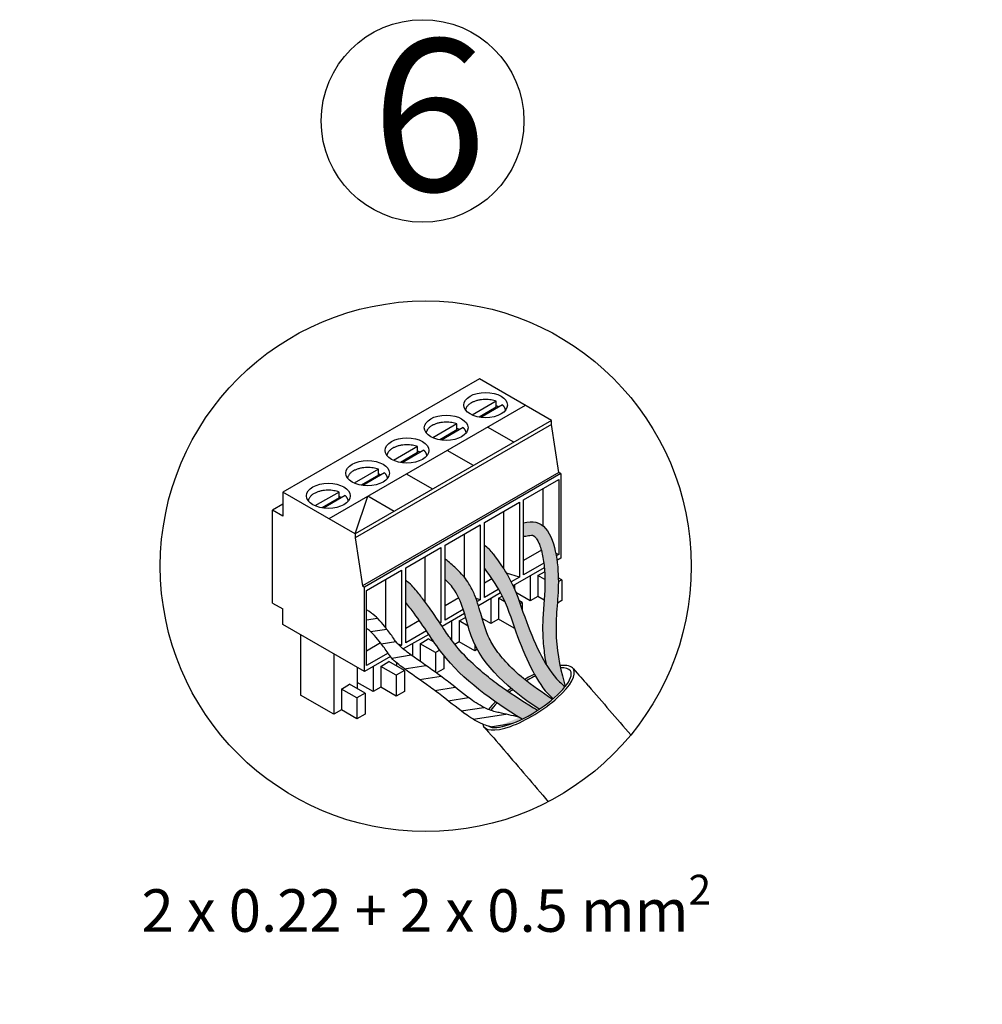
# Model space of a CAD drawing. Units: millimetres. Extents: x 2572 to 46345, y -1439 to 8632.
# Drawn here: x 26804 to 28186, y 266 to 1680 of the extents above; entities that cross this region are included whole.
import ezdxf

# ---------------------------------------------------------------- set-up
doc = ezdxf.new("R2010")
doc.units = ezdxf.units.MM
doc.layers.add('Detalle', color=6, linetype='Continuous')
doc.styles.get("Standard").update_dxf_attribs({"font": 'arial.ttf'})

msp = doc.modelspace()

# ---------------------------------------------------------------- hatches: boundary and pattern name
h = msp.add_hatch(color=1)
h.dxf.hatch_style = 1
edge = h.paths.add_edge_path()
edge.add_spline(control_points=[(27528, 937.8), (27528.2, 937.8), (27528.4, 937.9), (27531.8, 938.6), (27534.6, 939.1), (27538.7, 939.5), (27540, 939.5), (27541.3, 939.3), (27541.4, 939.3), (27541.9, 939.1), (27542.1, 939), (27542.9, 938.6), (27543.6, 938.1), (27545.4, 936.2), (27546.4, 934.8), (27548.5, 931.2), (27549.6, 929), (27552.7, 921.1), (27554.5, 914.4), (27557, 900.2), (27557.8, 892.7), (27558.6, 878.6), (27558.7, 871.9), (27558.2, 856.2), (27557.5, 847.4), (27556.1, 829.4), (27555.4, 820.1), (27555.1, 800.4), (27555.6, 790.4), (27557.4, 771.5), (27558.6, 762.7), (27560.2, 754)], knot_values=[0.581408, 0.581408, 0.581408, 0.581408, 0.633537, 0.633537, 1.586296, 1.586296, 2.370356, 2.370356, 2.861263, 2.861263, 3.352171, 3.352171, 4.246674, 4.246674, 5.141177, 5.141177, 6.03568, 6.03568, 7.910979, 7.910979, 9.786278, 9.786278, 11.661577, 11.661577, 14.258106, 14.258106, 16.854636, 16.854636, 19.451165, 19.451165, 21.715227, 21.715227, 21.715227, 21.715227], degree=3, periodic=0)
edge.add_spline(control_points=[(27560.2, 754), (27564.7, 746.6), (27572.8, 735), (27583.2, 725.3), (27587.4, 721.6)], knot_values=[7.90475, 7.90475, 7.90475, 7.90475, 9.052045, 9.804659, 9.804659, 9.804659, 9.804659], degree=3, periodic=0)
edge.add_ellipse((27535, 706.1), major_axis=(-60.1, -38.5), ratio=0.31291, start_angle=497.3564, end_angle=498.186)
edge.add_spline(control_points=[(27587.8, 722.2), (27586.3, 727.2), (27578.1, 755.8), (27570.7, 813.6), (27583.6, 881.2), (27565.5, 961.7), (27534.3, 958.6), (27528, 957.4)], knot_values=[0.952616, 0.952616, 0.952616, 0.952616, 2.382379, 9.113508, 16.328222, 23.345272, 25.013934, 25.013934, 25.013934, 25.013934], degree=3, periodic=0)
edge.add_line((27528, 957.4), (27528, 937.8))
h = msp.add_hatch(color=3)
h.dxf.hatch_style = 1
edge = h.paths.add_edge_path()
edge.add_spline(control_points=[(27587.4, 721.6), (27583.2, 725.3), (27568.3, 739.3), (27548.3, 773.7), (27528.3, 823), (27512.7, 873.9), (27492.5, 901.5), (27484.2, 912.9)], knot_values=[0, 0, 0, 0, 0.752615, 2.742444, 5.238182, 7.932714, 9.804659, 9.804659, 9.804659, 9.804659], degree=3, periodic=0)
edge.add_arc((27439.8, 880.4), 55, 36.1545, 54.6709)
edge.add_line((27471.6, 925.3), (27471.6, 891.5))
edge.add_spline(control_points=[(27471.6, 891.5), (27479.9, 880.1), (27500.1, 852.5), (27515.7, 801.6), (27535.7, 752.3), (27554.6, 719.7), (27567.6, 706.8), (27570.2, 704.3)], knot_values=[0, 0, 0, 0, 1.871946, 4.566478, 7.062215, 9.052045, 9.530464, 9.530464, 9.530464, 9.530464], degree=3, periodic=0)
edge.add_ellipse((27535, 706.1), major_axis=(-60.1, -38.5), ratio=0.31291, start_angle=473.733, end_angle=497.3564)
h = msp.add_hatch(color=0)
h.dxf.hatch_style = 1
edge = h.paths.add_edge_path()
edge.add_spline(control_points=[(27415.1, 876), (27420.3, 871.2), (27440.7, 849.2), (27451.2, 764.8), (27507.9, 718.3), (27550.4, 689.4)], knot_values=[1.234582, 1.234582, 1.234582, 1.234582, 1.985533, 4.476261, 9.67678, 9.67678, 9.67678, 9.67678], degree=3, periodic=0)
edge.add_ellipse((27535, 706.1), major_axis=(-60.1, -38.5), ratio=0.31291, start_angle=369.0008, end_angle=472.7306)
edge.add_spline(control_points=[(27569.4, 703.6), (27554.5, 713.5), (27540.4, 723.4), (27518.3, 741.5), (27509.7, 749.4), (27495.8, 764.7), (27490.1, 772), (27481.3, 785.9), (27477.9, 792.5), (27473.6, 802.9), (27472.4, 806.6), (27469.8, 814.7), (27468.6, 819), (27464.7, 832.9), (27462, 843.2), (27455.4, 859), (27452.7, 864.5), (27447.3, 873.2), (27444.9, 876.5), (27440.1, 882.5), (27437.5, 885.2), (27429.9, 893.1), (27424.6, 897.6), (27418.9, 902.5), (27418.1, 903.2), (27415.1, 905.7)], knot_values=[0.96749, 0.96749, 0.96749, 0.96749, 2.802155, 2.802155, 4.161447, 4.161447, 5.319982, 5.319982, 6.274319, 6.274319, 6.770216, 6.770216, 7.266113, 7.266113, 8.29424, 8.29424, 8.819643, 8.819643, 9.151525, 9.151525, 9.483408, 9.483408, 10.147174, 10.147174, 10.255494, 10.255494, 10.255494, 10.255494], degree=3, periodic=0)
edge.add_line((27415.1, 905.7), (27415.1, 876))
h = msp.add_hatch(color=5)
h.dxf.hatch_style = 1
edge = h.paths.add_edge_path()
edge.add_spline(control_points=[(27547.8, 687.7), (27545.9, 688.9), (27544, 690.1), (27524.5, 702.1), (27507.5, 713.1), (27483.8, 730.4), (27472.6, 739.2), (27462.1, 748.4), (27449.9, 759.5), (27441.7, 767.9), (27429.5, 782.3), (27425.1, 788.1), (27416.3, 800.4), (27412, 806.9), (27402.8, 820.7), (27398, 827.9), (27389.2, 840.3), (27385.3, 845.4), (27379.7, 852.5), (27378, 854.8), (27376.2, 857)], knot_values=[0.859971, 0.859971, 0.859971, 0.859971, 1.097829, 1.097829, 3.293488, 3.293488, 4.36967, 4.902322, 4.902322, 6.284709, 6.284709, 7.148244, 7.148244, 8.011778, 8.011778, 8.916424, 8.916424, 9.556541, 9.556541, 9.857314, 9.857314, 9.857314, 9.857314], degree=3, periodic=0)
edge.add_spline(control_points=[(27376.2, 857), (27371.6, 862.6), (27366.2, 869), (27359.6, 874.1), (27358.7, 874.7)], knot_values=[0, 0, 0, 0, 0.778005, 0.894726, 0.894726, 0.894726, 0.894726], degree=3, periodic=0)
edge.add_line((27358.7, 874.7), (27358.7, 843.1))
edge.add_spline(control_points=[(27358.7, 843.1), (27362.8, 837.9), (27381.4, 814.4), (27422.1, 744.6), (27482.5, 702.1), (27525.7, 675.2)], knot_values=[1.29022, 1.29022, 1.29022, 1.29022, 1.999968, 4.508928, 9.857314, 9.857314, 9.857314, 9.857314], degree=3, periodic=0)
edge.add_ellipse((27535, 706.1), major_axis=(-60.1, -38.5), ratio=0.31291, start_angle=429.8674, end_angle=450.7052)

# ---------------------------------------------------------------- linework, layer by layer
for p, q in [((27464.4, 1164.1), (27182.2, 1001.2)), ((27568.1, 1104.3), (27464.4, 1164.1)), ((27488.7, 1132), (27454.2, 1112)), ((27488.7, 1123.4), (27488.7, 1132)), ((27530.4, 1126), (27248.2, 963.1)), ((27488.7, 1123.4), (27464, 1109.1)), ((27497.6, 1126.8), (27466.3, 1108.8)), ((27568.1, 1104.3), (27285.9, 941.3)), ((27568.1, 1098.8), (27568.1, 1104.3)), ((27568.1, 1098.8), (27285.9, 935.8)), ((27432.3, 1099.4), (27397.8, 1079.4)), ((27432.3, 1090.8), (27407.5, 1076.5)), ((27441.1, 1094.2), (27409.9, 1076.2)), ((27432.3, 1090.8), (27432.3, 1099.4)), ((27514, 1073), (27476.3, 1094.8)), ((27578.6, 1029.7), (27568.1, 1098.8)), ((27375.8, 1066.8), (27341.3, 1046.9)), ((27384.7, 1061.6), (27353.4, 1043.6)), ((27375.8, 1058.2), (27375.8, 1066.8)), ((27455.9, 1039.5), (27418.2, 1061.2)), ((27375.8, 1058.2), (27351.1, 1044)), ((27319.4, 1034.2), (27284.9, 1014.3)), ((27319.4, 1025.6), (27319.4, 1034.2)), ((27319.4, 1025.6), (27294.6, 1011.4)), ((27578.6, 1029.7), (27296.4, 866.8)), ((27328.3, 1029.1), (27297, 1011)), ((27581.5, 1028), (27299.3, 865.1)), ((27397.4, 1005.7), (27359.7, 1027.4)), ((27528, 990.3), (27578.5, 1019.5)), ((27578.5, 1019.5), (27578.5, 911.8)), ((27581.5, 1028), (27578.6, 1029.7)), ((27581.5, 1028), (27581.5, 906.7)), ((27555.5, 1006.2), (27555.5, 953.1)), ((27285.9, 941.3), (27182.2, 1001.2)), ((27182.2, 1001.2), (27182.2, 967)), ((27262.9, 1001.6), (27228.4, 981.7)), ((27262.9, 993.1), (27238.2, 978.8)), ((27271.8, 996.5), (27240.5, 978.4)), ((27262.9, 993.1), (27262.9, 1001.6)), ((27285.9, 941.3), (27304.4, 995.5)), ((27342.1, 973.8), (27304.4, 995.5)), ((27528, 882.7), (27528, 990.3)), ((27182.2, 984.1), (27167.4, 975.5)), ((27471.6, 957.8), (27522, 986.9)), ((27522, 986.9), (27522, 879.2)), ((27167.4, 842.1), (27167.4, 975.5)), ((27182.2, 967), (27167.4, 975.5)), ((27499, 973.6), (27499, 891.8)), ((27415.1, 925.2), (27465.6, 954.3)), ((27465.6, 954.3), (27465.6, 846.6)), ((27471.6, 850.1), (27471.6, 957.8)), ((27285.9, 941.3), (27285.9, 935.8)), ((27285.9, 935.8), (27296.4, 866.8)), ((27285.9, 935.8), (27296.4, 866.8)), ((27285.9, 935.8), (27296.4, 866.8)), ((27442.6, 941), (27442.6, 879.4)), ((27358.7, 892.6), (27409.1, 921.7)), ((27409.1, 921.7), (27409.1, 814)), ((27415.1, 817.5), (27415.1, 925.2)), ((27386.2, 908.4), (27386.2, 844.2)), ((27553.4, 917.9), (27528, 903.3)), ((27571.3, 912.5), (27571.3, 912.4)), ((27578.5, 911.8), (27574.2, 913.2)), ((27578.5, 911.8), (27574.8, 909.7)), ((27581.5, 906.7), (27575.8, 903.4)), ((27358.7, 784.9), (27358.7, 892.6)), ((27557.7, 892.9), (27512.7, 867)), ((27557, 899.4), (27528, 882.7)), ((27302.3, 860), (27352.7, 889.1)), ((27352.7, 889.1), (27352.7, 781.5)), ((27522, 879.2), (27503.2, 885.2)), ((27522, 879.2), (27510.2, 872.4)), ((27537.5, 881.3), (27537.5, 845.2)), ((27548.5, 881.5), (27558.1, 887)), ((27548.5, 881.5), (27548.5, 851.5)), ((27558.6, 875.7), (27548.5, 881.5)), ((27582.6, 875.5), (27577.8, 878.2)), ((27296.4, 866.8), (27299.3, 865.1)), ((27299.3, 743.8), (27299.3, 865.1)), ((27329.7, 875.8), (27329.7, 806.9)), ((27482.1, 876.8), (27471.6, 870.7)), ((27514.9, 868.3), (27514.9, 862)), ((27582.6, 875.5), (27577.8, 872.7)), ((27582.6, 875.5), (27582.6, 845.5)), ((27302.3, 752.3), (27302.3, 860)), ((27435, 849.6), (27415.1, 838.1)), ((27494.7, 856.6), (27463.1, 838.3)), ((27491.5, 861.6), (27471.6, 850.1)), ((27492.1, 848.9), (27497.2, 851.8)), ((27492.1, 848.9), (27492.1, 818.9)), ((27500.9, 843.8), (27492.1, 848.9)), ((27537.5, 845.2), (27516.9, 857.1)), ((27548.5, 851.5), (27537.5, 845.2)), ((27557.4, 846.4), (27548.5, 851.5)), ((27167.4, 842.1), (27182.2, 833.6)), ((27465.6, 846.6), (27459.6, 848.5)), ((27465.6, 846.6), (27461.2, 844.1)), ((27481.1, 848.7), (27481.1, 812.6)), ((27526.1, 842.9), (27521.2, 845.7)), ((27526.1, 842.9), (27522.9, 841)), ((27526.1, 842.9), (27526.1, 831.7)), ((27582.6, 845.5), (27576.4, 841.9)), ((27182.2, 811.3), (27182.2, 833.6)), ((27443.2, 826.9), (27411.1, 808.3)), ((27441.4, 832.7), (27415.1, 817.5)), ((27435.6, 816.3), (27444.7, 821.5)), ((27299.3, 743.8), (27182.2, 811.3)), ((27302.3, 817.9), (27318.1, 820.4)), ((27378.4, 816.9), (27358.7, 805.5)), ((27409.1, 814), (27406.7, 814.8)), ((27409.1, 814), (27407.8, 813.2)), ((27424.6, 816.1), (27424.6, 788.8)), ((27435.6, 816.3), (27435.6, 786.3)), ((27448.2, 809), (27435.6, 816.3)), ((27481.1, 812.6), (27468.4, 819.9)), ((27492.1, 818.9), (27481.1, 812.6)), ((27514.3, 806.1), (27492.1, 818.9)), ((27514.3, 808), (27514.3, 806.1)), ((27514.9, 806.4), (27514.3, 806.1)), ((27207.7, 796.7), (27207.7, 709.8)), ((27308.3, 801), (27331.5, 804.6)), ((27391.7, 797.1), (27355.2, 776.1)), ((27388.4, 802.1), (27358.7, 784.9)), ((27322.6, 784.7), (27302.3, 772.9)), ((27323.5, 783.5), (27344.5, 786.7)), ((27352.7, 781.5), (27347.6, 783.1)), ((27352.7, 781.5), (27350.5, 780.2)), ((27368.2, 783.6), (27368.2, 766.2)), ((27379.2, 783.7), (27391, 790.5)), ((27379.2, 783.7), (27379.2, 758.4)), ((27401.4, 770.9), (27379.2, 783.7)), ((27399.4, 785.7), (27391, 790.5)), ((27435.6, 786.3), (27429.3, 782.7)), ((27457.9, 773.5), (27435.6, 786.3)), ((27457.9, 783), (27457.9, 773.5)), ((27255.3, 769.1), (27255.3, 682.2)), ((27336.7, 765.4), (27299.3, 743.8)), ((27333.3, 770.3), (27302.3, 752.3)), ((27338.6, 763.1), (27366.5, 767.5)), ((27407.5, 774.4), (27401.4, 770.9)), ((27401.4, 770.9), (27401.4, 742.7)), ((27413.2, 767), (27413.2, 747.7)), ((27461.7, 775.7), (27457.9, 773.5)), ((27311.8, 751), (27311.8, 714.8)), ((27322.8, 751.1), (27334.6, 758)), ((27322.8, 751.1), (27322.8, 721.2)), ((27345, 738.3), (27322.8, 751.1)), ((27356.8, 745.1), (27334.6, 758)), ((27345.6, 756.3), (27345.6, 751.6)), ((27345.6, 756.3), (27345.6, 751.6)), ((27356.6, 747.7), (27387.6, 752.5)), ((27289.1, 749.6), (27289.1, 719)), ((27356.8, 745.1), (27345, 738.3)), ((27345, 738.3), (27345, 708.3)), ((27356.8, 745.1), (27356.8, 715.2)), ((27378.5, 732.1), (27409.4, 736.9)), ((27413.2, 747.7), (27402.8, 741.7)), ((27266.3, 718.5), (27278.1, 725.4)), ((27300.4, 712.5), (27278.1, 725.4)), ((27311.8, 714.8), (27289.1, 727.9)), ((27255.3, 682.2), (27207.7, 709.8)), ((27266.3, 718.5), (27266.3, 688.6)), ((27288.6, 705.7), (27266.3, 718.5)), ((27300.4, 712.5), (27288.6, 705.7)), ((27300.4, 712.5), (27300.4, 682.6)), ((27322.8, 721.2), (27311.8, 714.8)), ((27345, 708.3), (27322.8, 721.2)), ((27356.8, 715.2), (27345, 708.3)), ((27400.4, 716.4), (27429.9, 721)), ((27288.6, 705.7), (27288.6, 675.7)), ((27419.5, 701.8), (27448.8, 706.3)), ((27266.3, 688.6), (27255.3, 682.2)), ((27288.6, 675.7), (27266.3, 688.6)), ((27300.4, 682.6), (27288.6, 675.7)), ((27438.2, 687.1), (27470.9, 692.2)), ((27455.5, 675.1), (27502.5, 682.4)), ((27480.4, 664.4), (27512.5, 669.4))]:
    msp.add_line(p, q)
msp.add_arc((27439.8, 880.4), 55, 36.1545, 54.6709)
for centre in [(27473.3, 1126.5), (27416.8, 1093.9), (27360.4, 1061.3), (27303.9, 1028.7), (27247.5, 996.1)]:
    msp.add_ellipse(centre, major_axis=(31.4, 0), ratio=0.57735)
for major_axis, ratio, start_param, end_param in [((64.5, 41.3), 0.329433, 6.283185, 6.892719), ((64.5, 41.3), 0.329433, 3.004378, 6.283185), ((-60.1, -38.5), 0.31291, 6.440278, 9.424778), ((64.5, 41.3), 0.329433, 1.274243, 1.445785), ((-60.1, -38.5), 0.31291, 4.396412, 4.563804), ((64.5, 41.3), 0.329433, 7.517493, 7.557429), ((-60.1, -38.5), 0.31291, 10.63573, 10.679597), ((64.5, 41.3), 0.329433, 7.19237, 7.19377), ((-60.1, -38.5), 0.31291, 9.424778, 9.953175), ((64.5, 41.3), 0.329433, 1.752545, 1.841256), ((-60.1, -38.5), 0.31291, 4.894824, 4.985927), ((64.5, 41.3), 0.329433, 2.170126, 2.418744), ((-60.1, -38.5), 0.31291, 5.342938, 5.603564)]:
    msp.add_ellipse((27535, 706.1), major_axis=major_axis, ratio=ratio, start_param=start_param, end_param=end_param)
for points, weights in [([(27488.7, 1132), (27448, 1146.9), (27444.5, 1119.1)], [1, 0.513168569081, 1]), ([(27492.3, 1123.8), (27490.6, 1124.5), (27488.7, 1125.2)], [1, 0.997611333771, 1]), ([(27502, 1119.1), (27501.5, 1123.3), (27497.6, 1126.8)], [1, 0.96976610186, 1]), ([(27432.3, 1099.4), (27391.6, 1114.3), (27388.1, 1086.5)], [1, 0.513163619505, 1]), ([(27435.9, 1091.2), (27434.1, 1092), (27432.3, 1092.6)], [1, 0.997611333771, 1]), ([(27445.5, 1086.5), (27445, 1090.7), (27441.1, 1094.2)], [1, 0.969764715192, 1]), ([(27375.8, 1066.8), (27335.1, 1081.7), (27331.6, 1053.9)], [1, 0.513166276314, 1]), ([(27389.1, 1053.9), (27388.6, 1058.1), (27384.7, 1061.6)], [1, 0.969765459747, 1]), ([(27379.4, 1058.6), (27377.7, 1059.4), (27375.8, 1060)], [1, 0.99761133388, 1]), ([(27319.4, 1034.2), (27278.7, 1049.1), (27275.2, 1021.4)], [1, 0.513165032559, 1]), ([(27323, 1026), (27321.3, 1026.8), (27319.4, 1027.4)], [1, 0.997611333883, 1]), ([(27332.7, 1021.4), (27332.1, 1025.5), (27328.3, 1029.1)], [1, 0.969765111294, 1]), ([(27262.9, 1001.6), (27222.2, 1016.5), (27218.8, 988.8)], [1, 0.513162165588, 1]), ([(27266.5, 993.4), (27264.8, 994.2), (27262.9, 994.8)], [1, 0.997611333821, 1]), ([(27276.2, 988.8), (27275.7, 992.9), (27271.8, 996.5)], [1, 0.969764307808, 1])]:
    msp.add_rational_spline(points, weights, degree=2)
for points, knots in [([(27528, 957.4), (27534.3, 958.6), (27565.5, 961.7), (27583.6, 881.2), (27570.7, 813.6), (27578.1, 755.8), (27586.3, 727.2), (27587.8, 722.2)], [0.952616, 0.952616, 0.952616, 0.952616, 2.621277, 9.638327, 16.853042, 23.584171, 25.013934, 25.013934, 25.013934, 25.013934]), ([(27528, 937.8), (27528.2, 937.8), (27528.4, 937.9), (27531.8, 938.6), (27534.6, 939.1), (27538.7, 939.5), (27540, 939.5), (27541.3, 939.3), (27541.4, 939.3), (27541.9, 939.1), (27542.1, 939), (27542.9, 938.6), (27543.6, 938.1), (27545.4, 936.2), (27546.4, 934.8), (27548.5, 931.2), (27549.6, 929), (27552.7, 921.1), (27554.5, 914.4), (27557, 900.2), (27557.8, 892.7), (27558.6, 878.6), (27558.7, 871.9), (27558.2, 856.2), (27557.5, 847.4), (27556.1, 829.4), (27555.4, 820.1), (27555.1, 800.4), (27555.6, 790.4), (27557.4, 771.5), (27558.6, 762.7), (27560.2, 754)], [0.581408, 0.581408, 0.581408, 0.581408, 0.633537, 0.633537, 1.586296, 1.586296, 2.370356, 2.370356, 2.861263, 2.861263, 3.352171, 3.352171, 4.246674, 4.246674, 5.141177, 5.141177, 6.03568, 6.03568, 7.910979, 7.910979, 9.786278, 9.786278, 11.661577, 11.661577, 14.258106, 14.258106, 16.854636, 16.854636, 19.451165, 19.451165, 21.715227, 21.715227, 21.715227, 21.715227]), ([(27569.4, 703.6), (27554.5, 713.5), (27540.4, 723.4), (27518.3, 741.5), (27509.7, 749.4), (27495.8, 764.7), (27490.1, 772), (27481.3, 785.9), (27477.9, 792.5), (27473.6, 802.9), (27472.4, 806.6), (27469.8, 814.7), (27468.6, 819), (27464.7, 832.9), (27462, 843.2), (27455.4, 859), (27452.7, 864.5), (27447.3, 873.2), (27444.9, 876.5), (27440.1, 882.5), (27437.5, 885.2), (27429.9, 893.1), (27424.6, 897.6), (27418.9, 902.5), (27418.1, 903.2), (27415.1, 905.7)], [0.96749, 0.96749, 0.96749, 0.96749, 2.802155, 2.802155, 4.161447, 4.161447, 5.319982, 5.319982, 6.274319, 6.274319, 6.770216, 6.770216, 7.266113, 7.266113, 8.29424, 8.29424, 8.819643, 8.819643, 9.151525, 9.151525, 9.483408, 9.483408, 10.147174, 10.147174, 10.255494, 10.255494, 10.255494, 10.255494]), ([(27484.2, 912.9), (27492.5, 901.5), (27512.7, 873.9), (27528.3, 823), (27548.3, 773.7), (27568.3, 739.3), (27583.2, 725.3), (27587.4, 721.6)], [0, 0, 0, 0, 1.871946, 4.566478, 7.062215, 9.052045, 9.804659, 9.804659, 9.804659, 9.804659]), ([(27471.6, 891.5), (27479.9, 880.1), (27500.1, 852.5), (27515.7, 801.6), (27535.7, 752.3), (27554.6, 719.7), (27567.6, 706.8), (27570.2, 704.3)], [0, 0, 0, 0, 1.871946, 4.566478, 7.062215, 9.052045, 9.530464, 9.530464, 9.530464, 9.530464]), ([(27376.2, 857), (27371.6, 862.6), (27366.2, 869), (27359.6, 874.1), (27358.7, 874.7)], [0, 0, 0, 0, 0.7780046, 0.8947261, 0.8947261, 0.8947261, 0.8947261]), ([(27550.4, 689.4), (27507.9, 718.3), (27451.2, 764.8), (27440.7, 849.2), (27420.3, 871.2), (27415.1, 876)], [1.234582, 1.234582, 1.234582, 1.234582, 6.435101, 8.925828, 9.67678, 9.67678, 9.67678, 9.67678]), ([(27547.8, 687.7), (27545.9, 688.9), (27544, 690.1), (27524.5, 702.1), (27507.5, 713.1), (27483.8, 730.4), (27472.6, 739.2), (27462.1, 748.4), (27449.9, 759.5), (27441.7, 767.9), (27429.5, 782.3), (27425.1, 788.1), (27416.3, 800.4), (27412, 806.9), (27402.8, 820.7), (27398, 827.9), (27389.2, 840.3), (27385.3, 845.4), (27379.7, 852.5), (27378, 854.8), (27376.2, 857)], [0.859971, 0.859971, 0.859971, 0.859971, 1.097829, 1.097829, 3.293488, 3.293488, 4.36967, 4.902322, 4.902322, 6.284709, 6.284709, 7.148244, 7.148244, 8.011778, 8.011778, 8.916424, 8.916424, 9.556541, 9.556541, 9.857314, 9.857314, 9.857314, 9.857314]), ([(27525.7, 675.2), (27482.5, 702.1), (27422.1, 744.6), (27381.4, 814.4), (27362.8, 837.9), (27358.7, 843.1)], [1.29022, 1.29022, 1.29022, 1.29022, 6.638606, 9.147566, 9.857314, 9.857314, 9.857314, 9.857314]), ([(27520.7, 678.3), (27511.4, 680.4), (27502.2, 682.5), (27492.9, 684.6), (27490.4, 685.2), (27485, 686.4), (27471.6, 691.1), (27449.4, 704.8), (27425.8, 724.7), (27394.6, 748), (27368.1, 765.6), (27347.4, 782.1), (27339, 795), (27328.5, 808.5), (27318.5, 821), (27310.6, 826.8), (27310.1, 827.2)], [-1.27318, -1.27318, -1.27318, -1.27318, 0, 0, 0, 0.34738, 0.742374, 1.905, 3.811314, 4.887879, 7.118108, 8.114718, 8.380853, 9.184251, 10.411959, 10.499082, 10.499082, 10.499082, 10.499082]), ([(27599.6, 747.4), (27606.5, 739.6), (27613.4, 731.7), (27620.3, 723.8), (27620.5, 723.5), (27620.8, 723.2), (27621.1, 722.9), (27641.3, 699.5), (27661.6, 676.1), (27681.9, 652.7)], [0, 0, 0, 0, 1.071062, 1.071062, 1.071062, 1.113527, 1.113527, 1.113527, 4.291913, 4.291913, 4.291913, 4.291913]), ([(27470.5, 664.7), (27480.2, 653.8), (27489.8, 642.8), (27499.3, 631.8), (27499.7, 631.3), (27500, 630.9), (27500.4, 630.4), (27521.4, 605.8), (27542.4, 581.3), (27563.4, 556.7)], [0, 0, 0, 0, 1.496551, 1.496551, 1.496551, 1.555885, 1.555885, 1.555885, 4.883219, 4.883219, 4.883219, 4.883219])]:
    msp.add_open_spline(points, degree=3, knots=knots)
msp.add_open_spline([(27310.1, 827.2), (27310.1, 827.2), (27307.5, 829.3), (27302.3, 832.3)], degree=3)
msp.add_spline([(27485.1, 663.3), (27477.6, 665.1), (27469.2, 668), (27446.7, 680.9), (27412.9, 706.9), (27393.7, 721.3), (27353.1, 750.3), (27336.7, 765.4), (27333.3, 770.3), (27322.6, 784.7), (27303.8, 804.7), (27302.3, 805.8)], degree=3)
at = {"layer": 'Detalle'}
for centre, radius in [((27382.9, 1534.7), 145.5), ((27387.5, 894.9), 381.2)]:
    msp.add_circle(centre, radius, dxfattribs=at)

# ---------------------------------------------------------------- texts
at = {"attachment_point": 1}
for s, width, gutter_width, insert, char_height in [('6', 438.159, 181.8, (27309.7, 1652.2), 218.2), ('\\A1;\\pi209.55034;2 x 0.22 mm{\\H0.7x;\\S2^ ;}', 915.052, 127.4, (25940.4, 450.6), 61.161), ('\\A1;2 x 0.22 + 2 x 0.5 mm{\\H0.7x;\\S2^ ;}', 956.675, 133.2, (26979.4, 451.7), 61.161)]:
    msp.add_mtext_dynamic_manual_height_columns(s, width=width, gutter_width=gutter_width, heights=[0], dxfattribs=dict(at, insert=insert, char_height=char_height))

doc.saveas('drawing.dxf')
